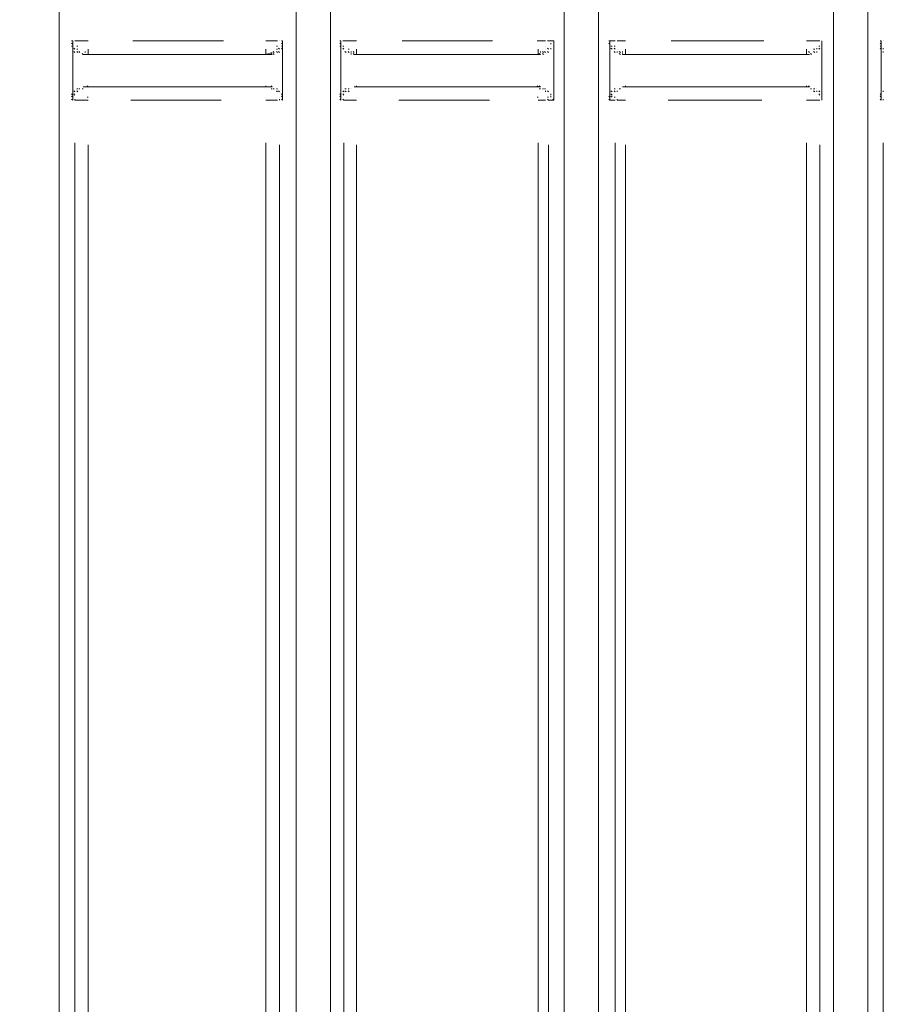
# Model space of a CAD drawing. Units: metres. Extents: x 3.6 to 20.5, y 0.8 to 9.1.
# Drawn here: x 14.6 to 14.9, y 5.4 to 5.8 of the extents above; entities that cross this region are included whole.
import ezdxf

# ---------------------------------------------------------------- set-up
doc = ezdxf.new("R2010")
doc.units = ezdxf.units.M
doc.header["$MEASUREMENT"] = 0
doc.layers.add('-kontuur', color=7, linetype='Continuous')
doc.styles.add('1-50(2.0)', font='times.ttf', dxfattribs={"height": 0.1})
doc.dimstyles.new('M1-50 (2.0)', dxfattribs={"dimtxt": 0.1, "dimasz": 0.1, "dimexe": 0.05, "dimexo": 0.05, "dimgap": 0.0125, "dimtad": 1, "dimzin": 9, "dimtxsty": '1-50(2.0)', "dimblk": 'OBLIQUE', "dimcen": 6.25, "dimdle": 0.01, "dimclrd": 256, "dimclre": 256, "dimclrt": 256, "dimadec": 0, "dimazin": 0, "dimtfac": 1, "dimtmove": 0, "dimatfit": 3, "dimldrblk": 'OBLIQUE', "dimfxl": 0.05, "dimfxlon": 1, "dimlwd": -1, "dimlwe": -1, "dimarcsym": 0})

# ---------------------------------------------------------------- blocks, each defined once
blk = doc.blocks.new('MID')
at = {"color": 7, "linetype": 'Continuous', "lineweight": 20, "true_color": 0x000007}
for points in [[(1718.00991, 1092.28424), (1718.00991, 1094.67927), (1718.00991, 1094.67927)], [(1718.1067, 1092.28424), (1718.1067, 1094.67927), (1718.1067, 1094.67927)], [(1718.12071, 1094.67927), (1718.12071, 1092.28424), (1718.12071, 1092.28424)], [(1718.21622, 1092.33178), (1718.21622, 1094.67927), (1718.21622, 1094.67927)], [(1718.23023, 1092.33178), (1718.23023, 1094.67927), (1718.23023, 1094.67927)], [(1718.32617, 1092.33178), (1718.32617, 1094.65974), (1718.32617, 1094.65974)], [(1718.34017, 1092.33178), (1718.34017, 1094.6521), (1718.34017, 1094.6521)], [(1718.01543, 1093.49152), (1718.01501, 1093.49152), (1718.01501, 1093.49152)], [(1718.01543, 1093.49024), (1718.01501, 1093.49067), (1718.01501, 1093.49067)], [(1718.01543, 1093.49024), (1718.01501, 1093.49067), (1718.01501, 1093.49067)], [(1718.01543, 1093.48939), (1718.01501, 1093.48939), (1718.01501, 1093.48939)], [(1718.01543, 1093.48939), (1718.01501, 1093.48939), (1718.01501, 1093.48939)], [(1718.01543, 1093.49152), (1718.01543, 1093.47963), (1718.01543, 1093.47963)], [(1718.10118, 1093.49152), (1718.10076, 1093.49152), (1718.10076, 1093.49152)], [(1718.10118, 1093.49152), (1718.10076, 1093.49152), (1718.10076, 1093.49152)], [(1718.10118, 1093.49024), (1718.10076, 1093.49067), (1718.10076, 1093.49067)], [(1718.10118, 1093.49024), (1718.10076, 1093.49067), (1718.10076, 1093.49067)], [(1718.10118, 1093.49024), (1718.10076, 1093.49067), (1718.10076, 1093.49067)], [(1718.10118, 1093.48939), (1718.10076, 1093.48939), (1718.10076, 1093.48939)], [(1718.10118, 1093.48939), (1718.10076, 1093.48939), (1718.10076, 1093.48939)], [(1718.10118, 1093.48939), (1718.10076, 1093.48939), (1718.10076, 1093.48939)], [(1718.10118, 1093.47963), (1718.10118, 1093.49152), (1718.10118, 1093.49152)], [(1718.12495, 1093.49152), (1718.12453, 1093.49152), (1718.12453, 1093.49152)], [(1718.12495, 1093.49024), (1718.12453, 1093.49067), (1718.12453, 1093.49067)], [(1718.12495, 1093.49024), (1718.12453, 1093.49067), (1718.12453, 1093.49067)], [(1718.12495, 1093.48939), (1718.12453, 1093.48939), (1718.12453, 1093.48939)], [(1718.12495, 1093.49152), (1718.12495, 1093.47963), (1718.12495, 1093.47963)], [(1718.12623, 1093.48939), (1718.1258, 1093.48939), (1718.1258, 1093.48939)], [(1718.2107, 1093.49024), (1718.2107, 1093.49067), (1718.2107, 1093.49067)], [(1718.2107, 1093.49024), (1718.2107, 1093.49067), (1718.2107, 1093.49067)], [(1718.2107, 1093.49024), (1718.2107, 1093.49067), (1718.2107, 1093.49067)], [(1718.21197, 1093.49152), (1718.21155, 1093.49152), (1718.21155, 1093.49152)], [(1718.21197, 1093.49152), (1718.21155, 1093.49152), (1718.21155, 1093.49152)], [(1718.21197, 1093.47963), (1718.21197, 1093.49152), (1718.21197, 1093.49152)], [(1718.2349, 1093.49152), (1718.23447, 1093.49152), (1718.23447, 1093.49152)], [(1718.2349, 1093.49024), (1718.23447, 1093.49067), (1718.23447, 1093.49067)], [(1718.2349, 1093.49024), (1718.23447, 1093.49067), (1718.23447, 1093.49067)], [(1718.2349, 1093.49152), (1718.2349, 1093.47963), (1718.2349, 1093.47963)], [(1718.23575, 1093.48939), (1718.23532, 1093.48939), (1718.23532, 1093.48939)], [(1718.23575, 1093.48939), (1718.23532, 1093.48939), (1718.23532, 1093.48939)], [(1718.32065, 1093.48939), (1718.32022, 1093.48939), (1718.32022, 1093.48939)], [(1718.32065, 1093.48939), (1718.32022, 1093.48939), (1718.32022, 1093.48939)], [(1718.3215, 1093.47963), (1718.3215, 1093.49152), (1718.3215, 1093.49152)], [(1718.3215, 1093.49024), (1718.3215, 1093.49067), (1718.3215, 1093.49067)], [(1718.3215, 1093.49024), (1718.3215, 1093.49067), (1718.3215, 1093.49067)], [(1718.3215, 1093.49024), (1718.3215, 1093.49067), (1718.3215, 1093.49067)], [(1718.34569, 1093.49152), (1718.34527, 1093.49152), (1718.34527, 1093.49152)], [(1718.34569, 1093.49024), (1718.34527, 1093.49067), (1718.34527, 1093.49067)], [(1718.34569, 1093.49024), (1718.34527, 1093.49067), (1718.34527, 1093.49067)], [(1718.34569, 1093.48939), (1718.34527, 1093.48939), (1718.34527, 1093.48939)], [(1718.34569, 1093.48939), (1718.34527, 1093.48939), (1718.34527, 1093.48939)], [(1718.34569, 1093.49152), (1718.34569, 1093.47963), (1718.34569, 1093.47963)], [(1718.01628, 1093.48812), (1718.01586, 1093.48855), (1718.01586, 1093.48855)], [(1718.01628, 1093.48812), (1718.01586, 1093.48855), (1718.01586, 1093.48855)], [(1718.01628, 1093.48812), (1718.01586, 1093.48855), (1718.01586, 1093.48855)], [(1718.01628, 1093.48685), (1718.01586, 1093.48727), (1718.01586, 1093.48727)], [(1718.01755, 1093.48685), (1718.01713, 1093.48727), (1718.01713, 1093.48727)], [(1718.01755, 1093.48685), (1718.01713, 1093.48727), (1718.01713, 1093.48727)], [(1718.0184, 1093.48685), (1718.01798, 1093.48727), (1718.01798, 1093.48727)], [(1718.0184, 1093.48685), (1718.01798, 1093.48727), (1718.01798, 1093.48727)], [(1718.0184, 1093.48685), (1718.01798, 1093.48727), (1718.01798, 1093.48727)], [(1718.0184, 1093.48685), (1718.01798, 1093.48727), (1718.01798, 1093.48727)], [(1718.01968, 1093.486), (1718.01925, 1093.48642), (1718.01925, 1093.48642)], [(1718.01968, 1093.486), (1718.01925, 1093.48642), (1718.01925, 1093.48642)], [(1718.01968, 1093.486), (1718.01925, 1093.48642), (1718.01925, 1093.48642)], [(1718.01968, 1093.486), (1718.09694, 1093.486), (1718.09694, 1093.486)], [(1718.09694, 1093.486), (1718.09651, 1093.48642), (1718.09651, 1093.48642)], [(1718.09778, 1093.48685), (1718.09736, 1093.48727), (1718.09736, 1093.48727)], [(1718.09778, 1093.48685), (1718.09736, 1093.48727), (1718.09736, 1093.48727)], [(1718.09778, 1093.486), (1718.09736, 1093.48642), (1718.09736, 1093.48642)], [(1718.09906, 1093.48685), (1718.09863, 1093.48727), (1718.09863, 1093.48727)], [(1718.09906, 1093.48685), (1718.09863, 1093.48727), (1718.09863, 1093.48727)], [(1718.09991, 1093.48812), (1718.09948, 1093.48855), (1718.09948, 1093.48855)], [(1718.09991, 1093.48812), (1718.09948, 1093.48855), (1718.09948, 1093.48855)], [(1718.09991, 1093.48685), (1718.09948, 1093.48727), (1718.09948, 1093.48727)], [(1718.10118, 1093.48812), (1718.10076, 1093.48855), (1718.10076, 1093.48855)], [(1718.12623, 1093.48812), (1718.1258, 1093.48855), (1718.1258, 1093.48855)], [(1718.12623, 1093.48812), (1718.1258, 1093.48855), (1718.1258, 1093.48855)], [(1718.12623, 1093.48812), (1718.1258, 1093.48855), (1718.1258, 1093.48855)], [(1718.12708, 1093.48685), (1718.12665, 1093.48727), (1718.12665, 1093.48727)], [(1718.12708, 1093.48685), (1718.12665, 1093.48727), (1718.12665, 1093.48727)], [(1718.12708, 1093.48685), (1718.12665, 1093.48727), (1718.12665, 1093.48727)], [(1718.12835, 1093.48685), (1718.12792, 1093.48727), (1718.12792, 1093.48727)], [(1718.12835, 1093.48685), (1718.12792, 1093.48727), (1718.12792, 1093.48727)], [(1718.12835, 1093.48685), (1718.12792, 1093.48727), (1718.12792, 1093.48727)], [(1718.1292, 1093.48685), (1718.1292, 1093.48727), (1718.1292, 1093.48727)], [(1718.1292, 1093.486), (1718.1292, 1093.48642), (1718.1292, 1093.48642)], [(1718.1292, 1093.486), (1718.1292, 1093.48642), (1718.1292, 1093.48642)], [(1718.13047, 1093.486), (1718.13005, 1093.48642), (1718.13005, 1093.48642)], [(1718.13047, 1093.486), (1718.20646, 1093.486), (1718.20646, 1093.486)], [(1718.20646, 1093.486), (1718.20603, 1093.48642), (1718.20603, 1093.48642)], [(1718.20773, 1093.48685), (1718.20731, 1093.48727), (1718.20731, 1093.48727)], [(1718.20773, 1093.486), (1718.20731, 1093.48642), (1718.20731, 1093.48642)], [(1718.20858, 1093.48685), (1718.20815, 1093.48727), (1718.20815, 1093.48727)], [(1718.20858, 1093.48685), (1718.20815, 1093.48727), (1718.20815, 1093.48727)], [(1718.20858, 1093.48685), (1718.20815, 1093.48727), (1718.20815, 1093.48727)], [(1718.20985, 1093.48812), (1718.20943, 1093.48855), (1718.20943, 1093.48855)], [(1718.20985, 1093.48812), (1718.20943, 1093.48855), (1718.20943, 1093.48855)], [(1718.20985, 1093.48685), (1718.20943, 1093.48727), (1718.20943, 1093.48727)], [(1718.2107, 1093.48812), (1718.2107, 1093.48855), (1718.2107, 1093.48855)], [(1718.23575, 1093.48812), (1718.23532, 1093.48855), (1718.23532, 1093.48855)], [(1718.23575, 1093.48812), (1718.23532, 1093.48855), (1718.23532, 1093.48855)], [(1718.23702, 1093.48812), (1718.2366, 1093.48855), (1718.2366, 1093.48855)], [(1718.23702, 1093.48685), (1718.2366, 1093.48727), (1718.2366, 1093.48727)], [(1718.23702, 1093.48685), (1718.2366, 1093.48727), (1718.2366, 1093.48727)], [(1718.23787, 1093.48685), (1718.23787, 1093.48727), (1718.23787, 1093.48727)], [(1718.23787, 1093.48685), (1718.23787, 1093.48727), (1718.23787, 1093.48727)], [(1718.23787, 1093.48685), (1718.23787, 1093.48727), (1718.23787, 1093.48727)], [(1718.23914, 1093.48685), (1718.23872, 1093.48727), (1718.23872, 1093.48727)], [(1718.23914, 1093.48685), (1718.23872, 1093.48727), (1718.23872, 1093.48727)], [(1718.23914, 1093.486), (1718.23872, 1093.48642), (1718.23872, 1093.48642)], [(1718.23914, 1093.486), (1718.23872, 1093.48642), (1718.23872, 1093.48642)], [(1718.23999, 1093.486), (1718.23999, 1093.48642), (1718.23999, 1093.48642)], [(1718.23999, 1093.486), (1718.3164, 1093.486), (1718.3164, 1093.486)], [(1718.31725, 1093.486), (1718.31683, 1093.48642), (1718.31683, 1093.48642)], [(1718.31725, 1093.486), (1718.31683, 1093.48642), (1718.31683, 1093.48642)], [(1718.31852, 1093.48685), (1718.3181, 1093.48727), (1718.3181, 1093.48727)], [(1718.31852, 1093.48685), (1718.3181, 1093.48727), (1718.3181, 1093.48727)], [(1718.31852, 1093.48685), (1718.3181, 1093.48727), (1718.3181, 1093.48727)], [(1718.31937, 1093.48812), (1718.31937, 1093.48855), (1718.31937, 1093.48855)], [(1718.31937, 1093.48685), (1718.31937, 1093.48727), (1718.31937, 1093.48727)], [(1718.31937, 1093.48685), (1718.31937, 1093.48727), (1718.31937, 1093.48727)], [(1718.32065, 1093.48812), (1718.32022, 1093.48855), (1718.32022, 1093.48855)], [(1718.32065, 1093.48812), (1718.32022, 1093.48855), (1718.32022, 1093.48855)], [(1718.34569, 1093.48812), (1718.34527, 1093.48855), (1718.34527, 1093.48855)], [(1718.34654, 1093.48812), (1718.34654, 1093.48855), (1718.34654, 1093.48855)], [(1718.34654, 1093.48812), (1718.34654, 1093.48855), (1718.34654, 1093.48855)], [(1718.34654, 1093.48685), (1718.34654, 1093.48727), (1718.34654, 1093.48727)], [(1718.01543, 1093.47963), (1718.01543, 1093.46732), (1718.01543, 1093.46732)], [(1718.10118, 1093.46732), (1718.10118, 1093.47963), (1718.10118, 1093.47963)], [(1718.12495, 1093.47963), (1718.12495, 1093.46732), (1718.12495, 1093.46732)], [(1718.21197, 1093.46732), (1718.21197, 1093.47963), (1718.21197, 1093.47963)], [(1718.2349, 1093.47963), (1718.2349, 1093.46732), (1718.2349, 1093.46732)], [(1718.3215, 1093.46732), (1718.3215, 1093.47963), (1718.3215, 1093.47963)], [(1718.34569, 1093.47963), (1718.34569, 1093.46732), (1718.34569, 1093.46732)], [(1718.09694, 1093.47284), (1718.09651, 1093.47326), (1718.09651, 1093.47326)], [(1718.20646, 1093.47284), (1718.20603, 1093.47326), (1718.20603, 1093.47326)], [(1718.3164, 1093.47284), (1718.31598, 1093.47326), (1718.31598, 1093.47326)], [(1718.01543, 1093.46944), (1718.01501, 1093.46987), (1718.01501, 1093.46987)], [(1718.01543, 1093.46944), (1718.01501, 1093.46987), (1718.01501, 1093.46987)], [(1718.01628, 1093.47072), (1718.01586, 1093.47114), (1718.01586, 1093.47114)], [(1718.01628, 1093.47072), (1718.01586, 1093.47114), (1718.01586, 1093.47114)], [(1718.01628, 1093.47072), (1718.01586, 1093.47114), (1718.01586, 1093.47114)], [(1718.01628, 1093.46944), (1718.01586, 1093.46987), (1718.01586, 1093.46987)], [(1718.01755, 1093.47199), (1718.01713, 1093.47199), (1718.01713, 1093.47199)], [(1718.01755, 1093.47199), (1718.01713, 1093.47199), (1718.01713, 1093.47199)], [(1718.0184, 1093.47199), (1718.01798, 1093.47199), (1718.01798, 1093.47199)], [(1718.0184, 1093.47199), (1718.01798, 1093.47199), (1718.01798, 1093.47199)], [(1718.0184, 1093.47199), (1718.01798, 1093.47199), (1718.01798, 1093.47199)], [(1718.01968, 1093.47199), (1718.01925, 1093.47199), (1718.01925, 1093.47199)], [(1718.01968, 1093.47284), (1718.09694, 1093.47284), (1718.09694, 1093.47284)], [(1718.09694, 1093.47199), (1718.09651, 1093.47199), (1718.09651, 1093.47199)], [(1718.09778, 1093.47199), (1718.09736, 1093.47199), (1718.09736, 1093.47199)], [(1718.09778, 1093.47199), (1718.09736, 1093.47199), (1718.09736, 1093.47199)], [(1718.09778, 1093.47199), (1718.09736, 1093.47199), (1718.09736, 1093.47199)], [(1718.09778, 1093.47199), (1718.09736, 1093.47199), (1718.09736, 1093.47199)], [(1718.09778, 1093.47199), (1718.09736, 1093.47199), (1718.09736, 1093.47199)], [(1718.09906, 1093.47199), (1718.09863, 1093.47199), (1718.09863, 1093.47199)], [(1718.09906, 1093.47199), (1718.09863, 1093.47199), (1718.09863, 1093.47199)], [(1718.09991, 1093.47072), (1718.09948, 1093.47114), (1718.09948, 1093.47114)], [(1718.09991, 1093.47072), (1718.09948, 1093.47114), (1718.09948, 1093.47114)], [(1718.09991, 1093.47072), (1718.09948, 1093.47114), (1718.09948, 1093.47114)], [(1718.10118, 1093.46944), (1718.10076, 1093.46987), (1718.10076, 1093.46987)], [(1718.10118, 1093.46944), (1718.10076, 1093.46987), (1718.10076, 1093.46987)], [(1718.10118, 1093.46944), (1718.10076, 1093.46987), (1718.10076, 1093.46987)], [(1718.12495, 1093.46944), (1718.12453, 1093.46987), (1718.12453, 1093.46987)], [(1718.12623, 1093.47072), (1718.1258, 1093.47114), (1718.1258, 1093.47114)], [(1718.12623, 1093.47072), (1718.1258, 1093.47114), (1718.1258, 1093.47114)], [(1718.12623, 1093.46944), (1718.1258, 1093.46987), (1718.1258, 1093.46987)], [(1718.12623, 1093.46944), (1718.1258, 1093.46987), (1718.1258, 1093.46987)], [(1718.12708, 1093.47199), (1718.12665, 1093.47199), (1718.12665, 1093.47199)], [(1718.12708, 1093.47199), (1718.12665, 1093.47199), (1718.12665, 1093.47199)], [(1718.12708, 1093.47072), (1718.12665, 1093.47114), (1718.12665, 1093.47114)], [(1718.12835, 1093.47199), (1718.12792, 1093.47199), (1718.12792, 1093.47199)], [(1718.12835, 1093.47199), (1718.12792, 1093.47199), (1718.12792, 1093.47199)], [(1718.13047, 1093.47284), (1718.20646, 1093.47284), (1718.20646, 1093.47284)], [(1718.20646, 1093.47199), (1718.20603, 1093.47199), (1718.20603, 1093.47199)], [(1718.20773, 1093.47199), (1718.20731, 1093.47199), (1718.20731, 1093.47199)], [(1718.20773, 1093.47199), (1718.20731, 1093.47199), (1718.20731, 1093.47199)], [(1718.20773, 1093.47199), (1718.20731, 1093.47199), (1718.20731, 1093.47199)], [(1718.20773, 1093.47199), (1718.20731, 1093.47199), (1718.20731, 1093.47199)], [(1718.20858, 1093.47199), (1718.20815, 1093.47199), (1718.20815, 1093.47199)], [(1718.20858, 1093.47199), (1718.20815, 1093.47199), (1718.20815, 1093.47199)], [(1718.20858, 1093.47199), (1718.20815, 1093.47199), (1718.20815, 1093.47199)], [(1718.20985, 1093.47072), (1718.20943, 1093.47114), (1718.20943, 1093.47114)], [(1718.20985, 1093.47072), (1718.20943, 1093.47114), (1718.20943, 1093.47114)], [(1718.20985, 1093.47072), (1718.20943, 1093.47114), (1718.20943, 1093.47114)], [(1718.2107, 1093.46944), (1718.2107, 1093.46987), (1718.2107, 1093.46987)], [(1718.2107, 1093.46944), (1718.2107, 1093.46987), (1718.2107, 1093.46987)], [(1718.2107, 1093.46944), (1718.2107, 1093.46987), (1718.2107, 1093.46987)], [(1718.23575, 1093.47072), (1718.23532, 1093.47114), (1718.23532, 1093.47114)], [(1718.23575, 1093.46944), (1718.23532, 1093.46987), (1718.23532, 1093.46987)], [(1718.23575, 1093.46944), (1718.23532, 1093.46987), (1718.23532, 1093.46987)], [(1718.23575, 1093.46944), (1718.23532, 1093.46987), (1718.23532, 1093.46987)], [(1718.23702, 1093.47199), (1718.2366, 1093.47199), (1718.2366, 1093.47199)], [(1718.23702, 1093.47072), (1718.2366, 1093.47114), (1718.2366, 1093.47114)], [(1718.23702, 1093.47072), (1718.2366, 1093.47114), (1718.2366, 1093.47114)], [(1718.23914, 1093.47199), (1718.23872, 1093.47199), (1718.23872, 1093.47199)], [(1718.23914, 1093.47199), (1718.23872, 1093.47199), (1718.23872, 1093.47199)], [(1718.23914, 1093.47199), (1718.23872, 1093.47199), (1718.23872, 1093.47199)], [(1718.23999, 1093.47284), (1718.3164, 1093.47284), (1718.3164, 1093.47284)], [(1718.31725, 1093.47199), (1718.31683, 1093.47199), (1718.31683, 1093.47199)], [(1718.31725, 1093.47199), (1718.31683, 1093.47199), (1718.31683, 1093.47199)], [(1718.31725, 1093.47199), (1718.31683, 1093.47199), (1718.31683, 1093.47199)], [(1718.31852, 1093.47199), (1718.3181, 1093.47199), (1718.3181, 1093.47199)], [(1718.31852, 1093.47199), (1718.3181, 1093.47199), (1718.3181, 1093.47199)], [(1718.31852, 1093.47199), (1718.3181, 1093.47199), (1718.3181, 1093.47199)], [(1718.31852, 1093.47199), (1718.3181, 1093.47199), (1718.3181, 1093.47199)], [(1718.31937, 1093.47072), (1718.31937, 1093.47114), (1718.31937, 1093.47114)], [(1718.31937, 1093.47072), (1718.31937, 1093.47114), (1718.31937, 1093.47114)], [(1718.32065, 1093.47072), (1718.32022, 1093.47114), (1718.32022, 1093.47114)], [(1718.32065, 1093.46944), (1718.32022, 1093.46987), (1718.32022, 1093.46987)], [(1718.32065, 1093.46944), (1718.32022, 1093.46987), (1718.32022, 1093.46987)], [(1718.32065, 1093.46944), (1718.32022, 1093.46987), (1718.32022, 1093.46987)], [(1718.34569, 1093.46944), (1718.34527, 1093.46987), (1718.34527, 1093.46987)], [(1718.34569, 1093.46944), (1718.34527, 1093.46987), (1718.34527, 1093.46987)], [(1718.34569, 1093.46944), (1718.34527, 1093.46987), (1718.34527, 1093.46987)], [(1718.34654, 1093.47072), (1718.34654, 1093.47114), (1718.34654, 1093.47114)], [(1718.34654, 1093.47072), (1718.34654, 1093.47114), (1718.34654, 1093.47114)], [(1718.34654, 1093.47072), (1718.34654, 1093.47114), (1718.34654, 1093.47114)], [(1718.01543, 1093.46859), (1718.01501, 1093.46902), (1718.01501, 1093.46902)], [(1718.01543, 1093.46859), (1718.01501, 1093.46902), (1718.01501, 1093.46902)], [(1718.01543, 1093.46859), (1718.01501, 1093.46902), (1718.01501, 1093.46902)], [(1718.01543, 1093.46859), (1718.01501, 1093.46902), (1718.01501, 1093.46902)], [(1718.01543, 1093.46732), (1718.01501, 1093.46774), (1718.01501, 1093.46774)], [(1718.01543, 1093.46732), (1718.01501, 1093.46774), (1718.01501, 1093.46774)], [(1718.10118, 1093.46859), (1718.10076, 1093.46902), (1718.10076, 1093.46902)], [(1718.10118, 1093.46859), (1718.10076, 1093.46902), (1718.10076, 1093.46902)], [(1718.10118, 1093.46732), (1718.10076, 1093.46774), (1718.10076, 1093.46774)], [(1718.12495, 1093.46859), (1718.12453, 1093.46902), (1718.12453, 1093.46902)], [(1718.12495, 1093.46859), (1718.12453, 1093.46902), (1718.12453, 1093.46902)], [(1718.12495, 1093.46859), (1718.12453, 1093.46902), (1718.12453, 1093.46902)], [(1718.12495, 1093.46859), (1718.12453, 1093.46902), (1718.12453, 1093.46902)], [(1718.12495, 1093.46732), (1718.12453, 1093.46774), (1718.12453, 1093.46774)], [(1718.12495, 1093.46732), (1718.12453, 1093.46774), (1718.12453, 1093.46774)], [(1718.2107, 1093.46859), (1718.2107, 1093.46902), (1718.2107, 1093.46902)], [(1718.2107, 1093.46859), (1718.2107, 1093.46902), (1718.2107, 1093.46902)], [(1718.21197, 1093.46732), (1718.21155, 1093.46774), (1718.21155, 1093.46774)], [(1718.2349, 1093.46859), (1718.23447, 1093.46902), (1718.23447, 1093.46902)], [(1718.2349, 1093.46859), (1718.23447, 1093.46902), (1718.23447, 1093.46902)], [(1718.2349, 1093.46859), (1718.23447, 1093.46902), (1718.23447, 1093.46902)], [(1718.2349, 1093.46732), (1718.23447, 1093.46774), (1718.23447, 1093.46774)], [(1718.2349, 1093.46732), (1718.23447, 1093.46774), (1718.23447, 1093.46774)], [(1718.23575, 1093.46859), (1718.23532, 1093.46902), (1718.23532, 1093.46902)], [(1718.3215, 1093.46859), (1718.3215, 1093.46902), (1718.3215, 1093.46902)], [(1718.3215, 1093.46859), (1718.3215, 1093.46902), (1718.3215, 1093.46902)], [(1718.3215, 1093.46732), (1718.3215, 1093.46774), (1718.3215, 1093.46774)], [(1718.34569, 1093.46859), (1718.34527, 1093.46902), (1718.34527, 1093.46902)], [(1718.34569, 1093.46859), (1718.34527, 1093.46902), (1718.34527, 1093.46902)], [(1718.34569, 1093.46859), (1718.34527, 1093.46902), (1718.34527, 1093.46902)], [(1718.34569, 1093.46859), (1718.34527, 1093.46902), (1718.34527, 1093.46902)], [(1718.34569, 1093.46732), (1718.34527, 1093.46774), (1718.34527, 1093.46774)], [(1718.34569, 1093.46732), (1718.34527, 1093.46774), (1718.34527, 1093.46774)]]:
    blk.add_lwpolyline(points, dxfattribs=at)
at = {"color": 7, "linetype": 'Continuous', "lineweight": 9, "true_color": 0x000007}
for points in [[(1718.01543, 1093.49152), (1718.01501, 1093.49152), (1718.01501, 1093.49152)], [(1718.01628, 1093.49152), (1718.0184, 1093.49152), (1718.0184, 1093.49152)], [(1718.01755, 1093.48939), (1718.01713, 1093.48939), (1718.01713, 1093.48939)], [(1718.0184, 1093.49152), (1718.0218, 1093.49152), (1718.0218, 1093.49152)], [(1718.0218, 1093.49152), (1718.02137, 1093.49152), (1718.02137, 1093.49152)], [(1718.04005, 1093.49152), (1718.07698, 1093.49152), (1718.07698, 1093.49152)], [(1718.09439, 1093.49152), (1718.09906, 1093.49152), (1718.09906, 1093.49152)], [(1718.09906, 1093.49152), (1718.09863, 1093.49152), (1718.09863, 1093.49152)], [(1718.09906, 1093.48939), (1718.09863, 1093.48939), (1718.09863, 1093.48939)], [(1718.12623, 1093.49152), (1718.1258, 1093.49152), (1718.1258, 1093.49152)], [(1718.12623, 1093.49152), (1718.12835, 1093.49152), (1718.12835, 1093.49152)], [(1718.12835, 1093.49152), (1718.13132, 1093.49152), (1718.13132, 1093.49152)], [(1718.15, 1093.49152), (1718.18693, 1093.49152), (1718.18693, 1093.49152)], [(1718.20561, 1093.49152), (1718.20518, 1093.49152), (1718.20518, 1093.49152)], [(1718.20561, 1093.49152), (1718.20858, 1093.49152), (1718.20858, 1093.49152)], [(1718.20985, 1093.49152), (1718.20943, 1093.49152), (1718.20943, 1093.49152)], [(1718.20985, 1093.49152), (1718.21197, 1093.49152), (1718.21197, 1093.49152)], [(1718.2349, 1093.49152), (1718.23702, 1093.49152), (1718.23702, 1093.49152)], [(1718.23702, 1093.49152), (1718.2366, 1093.49152), (1718.2366, 1093.49152)], [(1718.23702, 1093.49152), (1718.2366, 1093.49152), (1718.2366, 1093.49152)], [(1718.23702, 1093.48939), (1718.2366, 1093.48939), (1718.2366, 1093.48939)], [(1718.23787, 1093.49152), (1718.24127, 1093.49152), (1718.24127, 1093.49152)], [(1718.25994, 1093.49152), (1718.29772, 1093.49152), (1718.29772, 1093.49152)], [(1718.31513, 1093.49152), (1718.31852, 1093.49152), (1718.31852, 1093.49152)], [(1718.31852, 1093.49152), (1718.32065, 1093.49152), (1718.32065, 1093.49152)], [(1718.32065, 1093.49152), (1718.32022, 1093.49152), (1718.32022, 1093.49152)], [(1718.32065, 1093.49152), (1718.32022, 1093.49152), (1718.32022, 1093.49152)], [(1718.34569, 1093.49152), (1718.34527, 1093.49152), (1718.34527, 1093.49152)], [(1718.01755, 1093.48812), (1718.01713, 1093.48812), (1718.01713, 1093.48812)], [(1718.02053, 1093.48685), (1718.02053, 1093.48727), (1718.02053, 1093.48727)], [(1718.0218, 1093.48812), (1718.0218, 1093.486), (1718.0218, 1093.486)], [(1718.09439, 1093.48812), (1718.09439, 1093.486), (1718.09439, 1093.486)], [(1718.09694, 1093.48685), (1718.09439, 1093.486), (1718.09439, 1093.486)], [(1718.09906, 1093.48812), (1718.09863, 1093.48812), (1718.09863, 1093.48812)], [(1718.12835, 1093.48812), (1718.12792, 1093.48812), (1718.12792, 1093.48812)], [(1718.13047, 1093.48685), (1718.13005, 1093.48727), (1718.13005, 1093.48727)], [(1718.13132, 1093.48812), (1718.13132, 1093.486), (1718.13132, 1093.486)], [(1718.20561, 1093.48812), (1718.20561, 1093.486), (1718.20561, 1093.486)], [(1718.20646, 1093.48685), (1718.20646, 1093.48727), (1718.20646, 1093.48727)], [(1718.23999, 1093.48685), (1718.23999, 1093.48727), (1718.23999, 1093.48727)], [(1718.24127, 1093.48812), (1718.24127, 1093.486), (1718.24127, 1093.486)], [(1718.31513, 1093.48812), (1718.31513, 1093.486), (1718.31513, 1093.486)], [(1718.3164, 1093.48685), (1718.31598, 1093.48727), (1718.31598, 1093.48727)], [(1718.31852, 1093.48812), (1718.3181, 1093.48812), (1718.3181, 1093.48812)], [(1718.0218, 1093.47284), (1718.02137, 1093.47326), (1718.02137, 1093.47326)], [(1718.0218, 1093.47284), (1718.02137, 1093.47326), (1718.02137, 1093.47326)], [(1718.09439, 1093.47284), (1718.09439, 1093.47326), (1718.09439, 1093.47326)], [(1718.09439, 1093.47284), (1718.09439, 1093.47326), (1718.09439, 1093.47326)], [(1718.13132, 1093.47284), (1718.13132, 1093.47326), (1718.13132, 1093.47326)], [(1718.13132, 1093.47284), (1718.13132, 1093.47326), (1718.13132, 1093.47326)], [(1718.20561, 1093.47284), (1718.20518, 1093.47326), (1718.20518, 1093.47326)], [(1718.20561, 1093.47284), (1718.20518, 1093.47326), (1718.20518, 1093.47326)], [(1718.24127, 1093.47284), (1718.24127, 1093.47326), (1718.24127, 1093.47326)], [(1718.24127, 1093.47284), (1718.24127, 1093.47326), (1718.24127, 1093.47326)], [(1718.31513, 1093.47284), (1718.31513, 1093.47326), (1718.31513, 1093.47326)], [(1718.31513, 1093.47284), (1718.31513, 1093.47326), (1718.31513, 1093.47326)], [(1718.01755, 1093.47072), (1718.01713, 1093.47114), (1718.01713, 1093.47114)], [(1718.09906, 1093.47072), (1718.09863, 1093.47114), (1718.09863, 1093.47114)], [(1718.12835, 1093.47072), (1718.12792, 1093.47114), (1718.12792, 1093.47114)], [(1718.20773, 1093.47199), (1718.20731, 1093.47199), (1718.20731, 1093.47199)], [(1718.20858, 1093.47072), (1718.20858, 1093.47114), (1718.20858, 1093.47114)], [(1718.23787, 1093.47072), (1718.23787, 1093.47114), (1718.23787, 1093.47114)], [(1718.23914, 1093.47199), (1718.23872, 1093.47199), (1718.23872, 1093.47199)], [(1718.31852, 1093.47072), (1718.3181, 1093.47114), (1718.3181, 1093.47114)], [(1718.01628, 1093.46732), (1718.01628, 1093.46774), (1718.01628, 1093.46774)], [(1718.0184, 1093.46732), (1718.01628, 1093.46732), (1718.01628, 1093.46732)], [(1718.0218, 1093.46732), (1718.0184, 1093.46732), (1718.0184, 1093.46732)], [(1718.0218, 1093.46859), (1718.02137, 1093.46859), (1718.02137, 1093.46859)], [(1718.07614, 1093.46732), (1718.0392, 1093.46732), (1718.0392, 1093.46732)], [(1718.09906, 1093.46732), (1718.09439, 1093.46732), (1718.09439, 1093.46732)], [(1718.09991, 1093.46732), (1718.09991, 1093.46774), (1718.09991, 1093.46774)], [(1718.10118, 1093.46732), (1718.10076, 1093.46774), (1718.10076, 1093.46774)], [(1718.12623, 1093.46732), (1718.1258, 1093.46774), (1718.1258, 1093.46774)], [(1718.12835, 1093.46732), (1718.12623, 1093.46732), (1718.12623, 1093.46732)], [(1718.13132, 1093.46732), (1718.12835, 1093.46732), (1718.12835, 1093.46732)], [(1718.18566, 1093.46732), (1718.14872, 1093.46732), (1718.14872, 1093.46732)], [(1718.20561, 1093.46859), (1718.20518, 1093.46859), (1718.20518, 1093.46859)], [(1718.20858, 1093.46732), (1718.20561, 1093.46732), (1718.20561, 1093.46732)], [(1718.20985, 1093.46859), (1718.20943, 1093.46859), (1718.20943, 1093.46859)], [(1718.20985, 1093.46732), (1718.20943, 1093.46774), (1718.20943, 1093.46774)], [(1718.21197, 1093.46732), (1718.20985, 1093.46732), (1718.20985, 1093.46732)], [(1718.23702, 1093.46732), (1718.2349, 1093.46732), (1718.2349, 1093.46732)], [(1718.23702, 1093.46859), (1718.2366, 1093.46859), (1718.2366, 1093.46859)], [(1718.23787, 1093.46732), (1718.23787, 1093.46774), (1718.23787, 1093.46774)], [(1718.24127, 1093.46732), (1718.23787, 1093.46732), (1718.23787, 1093.46732)], [(1718.29687, 1093.46732), (1718.25867, 1093.46732), (1718.25867, 1093.46732)], [(1718.31852, 1093.46732), (1718.31513, 1093.46732), (1718.31513, 1093.46732)], [(1718.32065, 1093.46732), (1718.31852, 1093.46732), (1718.31852, 1093.46732)], [(1718.3215, 1093.46732), (1718.3215, 1093.46774), (1718.3215, 1093.46774)], [(1718.34654, 1093.46732), (1718.34654, 1093.46774), (1718.34654, 1093.46774)], [(1718.01628, 1092.37423), (1718.01628, 1093.44992), (1718.01628, 1093.44992)], [(1718.09439, 1092.37848), (1718.09439, 1093.44992), (1718.09439, 1093.44992)], [(1718.12623, 1092.38952), (1718.12623, 1093.44992), (1718.12623, 1093.44992)], [(1718.20561, 1092.39376), (1718.20561, 1093.44992), (1718.20561, 1093.44992)], [(1718.23702, 1092.38952), (1718.23702, 1093.44992), (1718.23702, 1093.44992)], [(1718.31513, 1092.39376), (1718.31513, 1093.44992), (1718.31513, 1093.44992)], [(1718.34654, 1092.38952), (1718.34654, 1093.44992), (1718.34654, 1093.44992)], [(1718.0218, 1093.44907), (1718.0218, 1092.37763), (1718.0218, 1092.37763)], [(1718.09991, 1093.44907), (1718.09991, 1092.37296), (1718.09991, 1092.37296)], [(1718.13132, 1093.44907), (1718.13132, 1092.39291), (1718.13132, 1092.39291)], [(1718.20985, 1093.44907), (1718.20985, 1092.38824), (1718.20985, 1092.38824)], [(1718.24127, 1093.44907), (1718.24127, 1092.39291), (1718.24127, 1092.39291)], [(1718.32065, 1093.44907), (1718.32065, 1092.38824), (1718.32065, 1092.38824)]]:
    blk.add_lwpolyline(points, dxfattribs=at)
for points in [[(1718.01628, 1093.49152), (1718.01628, 1093.49152)], [(1718.09439, 1093.49152), (1718.09439, 1093.49152)], [(1718.09991, 1093.49152), (1718.09991, 1093.49152)], [(1718.09991, 1093.49152), (1718.09991, 1093.49152)], [(1718.12495, 1093.49152), (1718.12495, 1093.49152)], [(1718.12708, 1093.48939), (1718.12708, 1093.48939)], [(1718.13132, 1093.49152), (1718.13132, 1093.49152)], [(1718.20858, 1093.49152), (1718.20858, 1093.49152)], [(1718.20858, 1093.48939), (1718.20858, 1093.48939)], [(1718.24127, 1093.49152), (1718.24127, 1093.49152)], [(1718.31513, 1093.49152), (1718.31513, 1093.49152)], [(1718.31937, 1093.48939), (1718.31937, 1093.48939)], [(1718.34654, 1093.49152), (1718.34654, 1093.49152)], [(1718.34654, 1093.49152), (1718.34654, 1093.49152)], [(1718.20858, 1093.48812), (1718.20858, 1093.48812)], [(1718.23787, 1093.48812), (1718.23787, 1093.48812)], [(1718.0184, 1093.47199), (1718.0184, 1093.47199)], [(1718.09778, 1093.47199), (1718.09778, 1093.47199)], [(1718.1292, 1093.47199), (1718.1292, 1093.47199)], [(1718.31725, 1093.47199), (1718.31725, 1093.47199)], [(1718.01628, 1093.46859), (1718.01628, 1093.46859)], [(1718.09439, 1093.46859), (1718.09439, 1093.46859)], [(1718.09991, 1093.46859), (1718.09991, 1093.46859)], [(1718.12708, 1093.46859), (1718.12708, 1093.46859)], [(1718.13132, 1093.46859), (1718.13132, 1093.46859)], [(1718.24127, 1093.46859), (1718.24127, 1093.46859)], [(1718.31513, 1093.46859), (1718.31513, 1093.46859)], [(1718.31937, 1093.46859), (1718.31937, 1093.46859)], [(1718.34654, 1093.46859), (1718.34654, 1093.46859)]]:
    blk.add_lwpolyline(points, close=True, dxfattribs=at)
at = {"color": 7, "linetype": 'Continuous', "lineweight": 20, "true_color": 0x000007}
for points in [[(1718.2107, 1093.48939), (1718.2107, 1093.48939)], [(1718.2107, 1093.48939), (1718.2107, 1093.48939)], [(1718.2107, 1093.48939), (1718.2107, 1093.48939)], [(1718.3215, 1093.49152), (1718.3215, 1093.49152)], [(1718.3215, 1093.49152), (1718.3215, 1093.49152)], [(1718.3215, 1093.48939), (1718.3215, 1093.48939)], [(1718.1292, 1093.47199), (1718.1292, 1093.47199)], [(1718.1292, 1093.47199), (1718.1292, 1093.47199)], [(1718.23787, 1093.47199), (1718.23787, 1093.47199)], [(1718.23787, 1093.47199), (1718.23787, 1093.47199)], [(1718.31937, 1093.47199), (1718.31937, 1093.47199)]]:
    blk.add_lwpolyline(points, close=True, dxfattribs=at)
blk = doc.blocks.new('Jumbotank 40')
at = {"color": 1}
blk.add_blockref('MID', (54.66866, 9.18721), dxfattribs=at)
blk = doc.blocks.new('_Oblique')
at = {"color": 0, "lineweight": -2}
blk.add_line((-0.5, -0.5), (0.5, 0.5), dxfattribs=at)
blk = doc.blocks.new('*D17')
at = {"layer": '-kontuur', "transparency": 16777216}
for p, q in [((8.40717, 4.34032), (8.40717, 4.24032)), ((19.43717, 4.34032), (19.43717, 4.24032)), ((8.39717, 4.29032), (19.44717, 4.29032))]:
    blk.add_line(p, q, dxfattribs=at)
at = {"layer": 'Defpoints', "color": 0, "transparency": 16777216}
for p in [(8.40717, 5.82907), (19.43717, 5.82886), (19.43717, 4.29032)]:
    blk.add_point(p, dxfattribs=at)
at = {"layer": '-kontuur', "transparency": 16777216, "xscale": 0.1, "yscale": 0.1, "zscale": 0.1, "rotation": 180}
blk.add_blockref('_Oblique', (8.40717, 4.29032), dxfattribs=at)
at = {"layer": '-kontuur', "transparency": 16777216, "xscale": 0.1, "yscale": 0.1, "zscale": 0.1}
blk.add_blockref('_Oblique', (19.43717, 4.29032), dxfattribs=at)
at = {"layer": '-kontuur', "transparency": 16777216, "insert": (13.92217, 4.36511), "char_height": 0.1, "attachment_point": 5, "style": '1-50(2.0)'}
blk.add_mtext('11,03', dxfattribs=at)

msp = doc.modelspace()

# ---------------------------------------------------------------- block references
at = {"layer": '-kontuur'}
msp.add_blockref('Jumbotank 40', (-1758.07643, -1096.83777), dxfattribs=at)

# ---------------------------------------------------------------- dimensions: what is measured, and where the dimension line sits
dim = msp.add_linear_dim(base=(19.43717, 4.29032), p1=(8.40717, 5.82907), p2=(19.43717, 5.82886), dimstyle='M1-50 (2.0)', dxfattribs=at)
dim.commit()
dim.dimension.update_dxf_attribs({"geometry": '*D17', "text_midpoint": (13.92217, 4.36511)})

doc.saveas('drawing.dxf')
